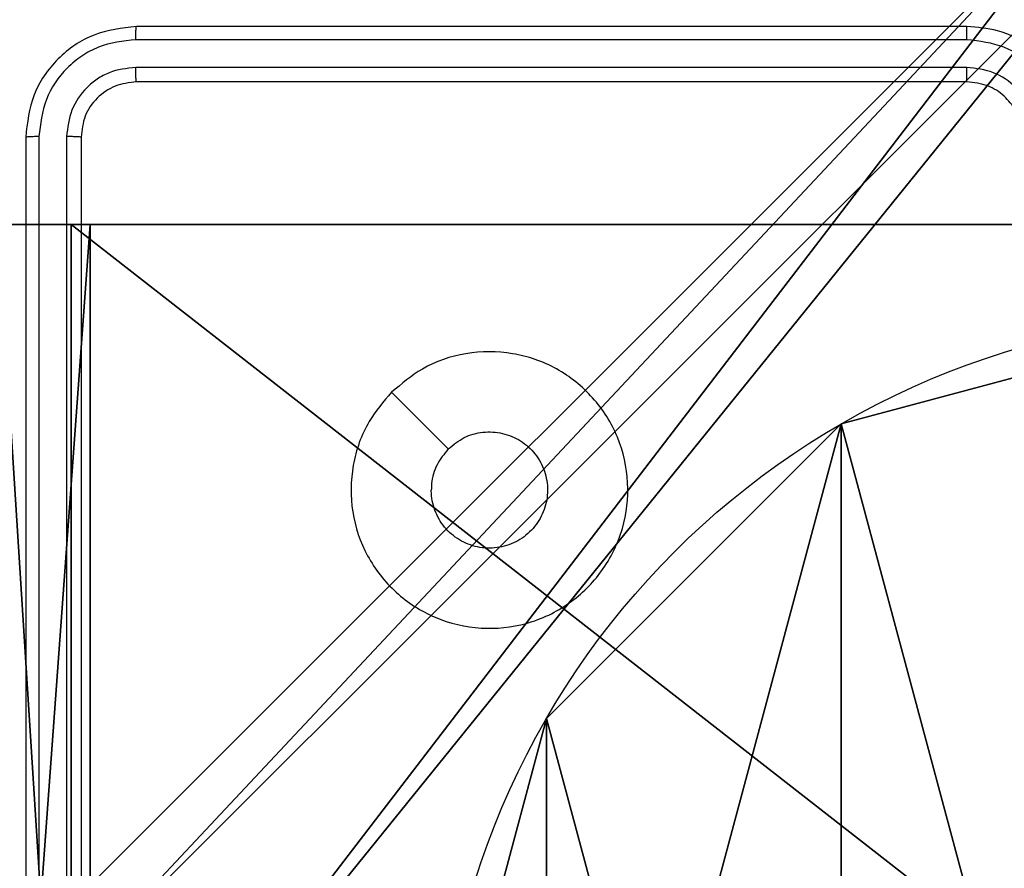
# Model space of a CAD drawing. Units: centimetres. Extents: x -192 to 192, y -195 to 155.
# Drawn here: x -41 to -38, y 1 to 5 of the extents above; entities that cross this region are included whole.
import ezdxf

# ---------------------------------------------------------------- set-up
doc = ezdxf.new("R2010")
doc.units = ezdxf.units.CM
doc.header["$LTSCALE"] = 2.54
doc.layers.get('0').update_dxf_attribs({"true_color": 0xff5454})
doc.layers.add('VP-EQ', color=7, linetype='Continuous', true_color=0x8a3492)

# ---------------------------------------------------------------- blocks, each defined once
blk = doc.blocks.new('Komponent_46')
at = {"color": 59, "true_color": 0x614a34}
mesh = blk.add_polyface(dxfattribs=at)
corners = [(9, 0, 119.2418), (4.95, 0.2576, 119.2418), (4.95, 0, 119.2418), (8.7424, 4.0502, 119.2418), (9, 4.0502, 119.2418), (0, 0, 119.2418), (0.2576, 4.05, 119.2418), (0, 4.05, 119.2418), (4.05, 0, 119.2418), (0.2576, 4.95, 119.2418), (4.0498, 8.7424, 119.2418), (4.05, 0.2576, 119.2418), (4.9498, 8.7424, 119.2418), (4.9498, 9, 119.2418), (9, 9, 119.2418), (8.7424, 4.9502, 119.2418), (9, 4.9502, 119.2418), (0, 9, 119.2418), (0, 4.95, 119.2418), (4.0498, 9, 119.2418)]
mesh.append_faces([[corners[k] for k in face] for face in [(0, 1, 2), (3, 0, 4), (5, 6, 7), (14, 15, 16), (9, 17, 18)]], dxfattribs={"vtx0": -1, "color": 59})
mesh.append_faces([[corners[k] for k in face] for face in [(6, 8, 9), (10, 11, 12), (12, 1, 13), (13, 1, 14), (15, 1, 3), (17, 9, 19), (19, 9, 10)]], dxfattribs={"vtx0": -1, "vtx1": -1, "color": 59})
mesh.append_faces([[corners[k] for k in face] for face in [(1, 0, 3), (9, 8, 10), (14, 1, 15)]], dxfattribs={"vtx0": -1, "vtx1": -1, "vtx2": -1, "color": 59})
mesh.append_faces([[corners[k] for k in face] for face in [(6, 5, 8), (10, 8, 11), (12, 11, 1)]], dxfattribs={"vtx0": -1, "vtx2": -1, "color": 59})
mesh = blk.add_polyface(dxfattribs=at)
corners = [(4.0498, 9), (0, 4.95), (0, 9), (0.2576, 4.95), (0.2576, 4.05), (4.9498, 8.7424), (4.05, 0.2576), (4.0498, 8.7424), (4.95, 0.2576), (0, 0), (0, 4.05), (4.05, 0), (9, 9), (4.9498, 9), (4.95, 0), (8.7424, 4.9502), (9, 4.9502), (8.7424, 4.0502), (9, 0), (9, 4.0502)]
mesh.append_faces([[corners[k] for k in face] for face in [(0, 1, 2), (4, 9, 10), (12, 5, 13), (15, 12, 16), (18, 17, 19)]], dxfattribs={"vtx0": -1, "color": 59})
mesh.append_faces([[corners[k] for k in face] for face in [(1, 0, 3), (3, 0, 4), (5, 6, 7), (6, 5, 8), (9, 4, 11), (7, 4, 0), (11, 7, 6), (8, 12, 14), (14, 17, 18), (17, 14, 15)]], dxfattribs={"vtx0": -1, "vtx1": -1, "color": 59})
mesh.append_faces([[corners[k] for k in face] for face in [(11, 4, 7), (5, 12, 8), (14, 12, 15)]], dxfattribs={"vtx0": -1, "vtx1": -1, "vtx2": -1, "color": 59})
blk = doc.blocks.new('Grupuj_150')
at = {"color": 0}
blk.add_blockref('Komponent_46', (0.3, 0.3), dxfattribs=at)
blk = doc.blocks.new('noga_WOODEN_LOW')
at = {"color": 0}
blk.add_blockref('Grupuj_150', (0, 0), dxfattribs=at)
blk = doc.blocks.new('Grupuj_203')
at = {"color": 0}
mesh = blk.add_polyface(dxfattribs=at)
corners = [(0.2886, 0, 1.5), (0, 25.7902, 1.5), (0, 0.8098, 1.5), (0.2886, 26.6, 1.5), (9.3114, 0, 1.5), (9.3114, 26.6, 1.5), (9.6, 0.8098, 1.5), (9.6, 25.7902, 1.5)]
mesh.append_faces([[corners[k] for k in face] for face in [(0, 1, 2), (5, 6, 7)]], dxfattribs={"vtx0": -1, "color": 0})
mesh.append_faces([[corners[k] for k in face] for face in [(1, 0, 3), (3, 4, 5)]], dxfattribs={"vtx0": -1, "vtx1": -1, "color": 0})
mesh.append_faces([[corners[k] for k in face] for face in [(3, 0, 4), (5, 4, 6)]], dxfattribs={"vtx0": -1, "vtx2": -1, "color": 0})
mesh = blk.add_polyface(dxfattribs=at)
corners = [(0, 25.7902), (0.2886, 0), (0, 0.8098), (0.2886, 26.6), (9.3114, 0), (9.3114, 26.6), (9.6, 25.7902), (9.6, 0.8098)]
mesh.append_faces([[corners[k] for k in face] for face in [(0, 1, 2), (4, 6, 7)]], dxfattribs={"vtx0": -1, "color": 0})
mesh.append_faces([[corners[k] for k in face] for face in [(1, 3, 4)]], dxfattribs={"vtx0": -1, "vtx1": -1, "color": 0})
mesh.append_faces([[corners[k] for k in face] for face in [(1, 0, 3), (4, 3, 5), (4, 5, 6)]], dxfattribs={"vtx0": -1, "vtx2": -1, "color": 0})
blk = doc.blocks.new('3DGeom_3912_Defintion_1')
at = {"color": 18, "true_color": 0x030303, "yscale": 0.3564000000000001, "rotation": 360}
blk.add_blockref('Grupuj_203', (-4.7217, -4.7842, -0.4824), dxfattribs=at)
blk = doc.blocks.new('Grupuj_89')
at = {"color": 0}
for p, q in [((0.7327, 4.7061), (0.7327, 4.7061, 9.3756)), ((0.7327, 4.7061), (0.7327, 4.7061, 9.3756)), ((-0.332, 3.6414), (-0.332, 3.6414, 9.3756)), ((-0.332, 3.6414), (-0.332, 3.6414, 9.3756))]:
    blk.add_line(p, q, dxfattribs=at)
for centre in [(2.187, 2.187), (2.187, 2.187, 9.3756), (2.187, 2.187), (2.187, 2.187, 9.3756), (2.187, 2.187), (2.187, 2.187, 9.3756), (2.187, 2.187), (2.187, 2.187, 9.3756), (2.187, 2.187), (2.187, 2.187, 9.3756), (2.187, 2.187), (2.187, 2.187, 9.3756), (2.187, 2.187), (2.187, 2.187, 9.3756), (2.187, 2.187), (2.187, 2.187, 9.3756), (2.187, 2.187), (2.187, 2.187, 9.3756), (2.187, 2.187), (2.187, 2.187, 9.3756), (2.187, 2.187), (2.187, 2.187, 9.3756), (2.187, 2.187), (2.187, 2.187, 9.3756), (2.187, 2.187), (2.187, 2.187, 9.3756)]:
    blk.add_circle(centre, 2.9088, dxfattribs=at)
mesh = blk.add_polyface(dxfattribs=at)
corners = [(-0.332, 3.6414), (-0.332, 0.7327), (-0.7217, 2.187), (0.7327, 4.7061), (0.7327, -0.332), (2.187, -0.7217), (2.187, 5.0958), (3.6414, 4.7061), (3.6414, -0.332), (4.7061, 3.6414), (4.7061, 0.7327), (5.0958, 2.187)]
mesh.append_faces([[corners[k] for k in face] for face in [(0, 1, 2), (10, 9, 11)]], dxfattribs={"vtx0": -1, "color": 0})
mesh.append_faces([[corners[k] for k in face] for face in [(1, 3, 4), (4, 3, 5), (5, 7, 8), (8, 9, 10)]], dxfattribs={"vtx0": -1, "vtx1": -1, "color": 0})
mesh.append_faces([[corners[k] for k in face] for face in [(1, 0, 3), (5, 3, 6), (5, 6, 7), (8, 7, 9)]], dxfattribs={"vtx0": -1, "vtx2": -1, "color": 0})
mesh = blk.add_polyface(dxfattribs=at)
corners = [(-0.332, 0.7327, 9.3756), (-0.332, 3.6414, 9.3756), (-0.7217, 2.187, 9.3756), (0.7327, -0.332, 9.3756), (0.7327, 4.7061, 9.3756), (2.187, -0.7217, 9.3756), (2.187, 5.0958, 9.3756), (3.6414, -0.332, 9.3756), (3.6414, 4.7061, 9.3756), (4.7061, 0.7327, 9.3756), (4.7061, 3.6414, 9.3756), (5.0958, 2.187, 9.3756)]
mesh.append_faces([[corners[k] for k in face] for face in [(0, 1, 2), (10, 9, 11)]], dxfattribs={"vtx0": -1, "color": 0})
mesh.append_faces([[corners[k] for k in face] for face in [(1, 3, 4), (4, 5, 6), (6, 7, 8), (8, 9, 10)]], dxfattribs={"vtx0": -1, "vtx1": -1, "color": 0})
mesh.append_faces([[corners[k] for k in face] for face in [(1, 0, 3), (4, 3, 5), (6, 5, 7), (8, 7, 9)]], dxfattribs={"vtx0": -1, "vtx2": -1, "color": 0})
mesh = blk.add_polyface(dxfattribs=at)
corners = [(0.7327, 4.7061, 9.3756), (2.187, 5.0958), (0.7327, 4.7061), (2.187, 5.0958, 9.3756)]
mesh.append_faces([[corners[k] for k in face] for face in [(0, 1, 2), (1, 0, 3)]], dxfattribs={"vtx0": -1, "color": 0})
mesh = blk.add_polyface(dxfattribs=at)
corners = [(-0.332, 3.6414, 9.3756), (0.7327, 4.7061), (-0.332, 3.6414), (0.7327, 4.7061, 9.3756)]
mesh.append_faces([[corners[k] for k in face] for face in [(0, 1, 2), (1, 0, 3)]], dxfattribs={"vtx0": -1, "color": 0})
mesh = blk.add_polyface(dxfattribs=at)
corners = [(-0.332, 3.6414, 9.3756), (-0.7217, 2.187), (-0.7217, 2.187, 9.3756), (-0.332, 3.6414)]
mesh.append_faces([[corners[k] for k in face] for face in [(0, 1, 2), (1, 0, 3)]], dxfattribs={"vtx0": -1, "color": 0})
blk = doc.blocks.new('Grupuj_82')
at = {"color": 0}
for p, q in [((0.5, 6.5, 0.8825), (0.8825, 6.5, 0.5)), ((0.5, 6.5, 0.8825), (0.8825, 6.5, 0.5)), ((0.8825, 6.5, 0.5), (9.2052, 6.5, 0.5)), ((0.8825, 6.5, 0.5), (9.2052, 6.5, 0.5)), ((0.8825, 0, 0.5), (0.8825, 6.5, 0.5)), ((0.8825, 0, 0.5), (0.8825, 6.5, 0.5)), ((9.1365, 6.5), (0.9511, 6.5)), ((0.9511, 0), (0.9511, 6.5)), ((9.1365, 6.5), (0.9511, 6.5)), ((0.9511, 0), (0.9511, 6.5))]:
    blk.add_line(p, q, dxfattribs=at)
at = {"color": 0, "extrusion": (3.79496e-14, -1, -7.51991e-17)}
blk.add_arc((0.9511, 0.9511, -6.5), 0.9511, 180, 270, dxfattribs=at)
blk.add_arc((0.9511, 0.9511, -6.5), 0.9511, 180, 270, dxfattribs=at)
blk.add_arc((0.9511, 0.9511, -6.5), 0.9511, 180, 270, dxfattribs=at)
blk.add_arc((0.9511, 0.9511, -6.5), 0.9511, 180, 270, dxfattribs=at)
at = {"color": 0}
mesh = blk.add_polyface(dxfattribs=at)
corners = [(0, 6.5, 0.9511), (0.8825, 6.5, 0.5), (0.1274, 6.5, 0.4756), (0.5, 6.5, 0.8825), (0.5, 6.5, 7.5), (0, 6.5, 7.5), (0.4756, 6.5, 0.1274), (9.1365, 6.5), (0.9511, 6.5), (9.6121, 6.5, 0.1274), (9.9603, 6.5, 0.4756), (9.2052, 6.5, 0.5), (10.0877, 6.5, 0.9511), (9.5877, 6.5, 0.8825), (9.5877, 6.5, 7.5), (10.0877, 6.5, 7.5)]
mesh.append_faces([[corners[k] for k in face] for face in [(4, 0, 5), (6, 7, 8), (12, 14, 15)]], dxfattribs={"vtx0": -1, "color": 0})
mesh.append_faces([[corners[k] for k in face] for face in [(0, 1, 2), (1, 0, 3), (3, 0, 4), (7, 6, 9), (9, 6, 10), (10, 11, 12), (11, 2, 1)]], dxfattribs={"vtx0": -1, "vtx1": -1, "color": 0})
mesh.append_faces([[corners[k] for k in face] for face in [(10, 2, 11)]], dxfattribs={"vtx0": -1, "vtx1": -1, "vtx2": -1, "color": 0})
mesh.append_faces([[corners[k] for k in face] for face in [(10, 6, 2), (12, 11, 13), (12, 13, 14)]], dxfattribs={"vtx0": -1, "vtx2": -1, "color": 0})
mesh = blk.add_polyface(dxfattribs=at)
corners = [(0.9511, 6.5), (0.4756, 0, 0.1274), (0.4756, 6.5, 0.1274), (0.9511, 0)]
mesh.append_faces([[corners[k] for k in face] for face in [(0, 1, 2), (1, 0, 3)]], dxfattribs={"vtx0": -1, "color": 0})
mesh = blk.add_polyface(dxfattribs=at)
corners = [(0.8825, 0, 0.5), (0.5, 6.5, 0.8825), (0.5, 0, 0.8825), (0.8825, 6.5, 0.5)]
mesh.append_faces([[corners[k] for k in face] for face in [(0, 1, 2), (1, 0, 3)]], dxfattribs={"vtx0": -1, "color": 0})
mesh = blk.add_polyface(dxfattribs=at)
corners = [(9.2052, 0, 0.5), (0.8825, 6.5, 0.5), (0.8825, 0, 0.5), (9.2052, 6.5, 0.5)]
mesh.append_faces([[corners[k] for k in face] for face in [(0, 1, 2), (1, 0, 3)]], dxfattribs={"vtx0": -1, "color": 0})
mesh = blk.add_polyface(dxfattribs=at)
corners = [(9.1365, 6.5), (0.9511, 0), (0.9511, 6.5), (9.1365, 0)]
mesh.append_faces([[corners[k] for k in face] for face in [(0, 1, 2), (1, 0, 3)]], dxfattribs={"vtx0": -1, "color": 0})
blk = doc.blocks.new('Grupuj_14')
at = {"color": 0}
for name, p in [('Grupuj_82', (0, 0, 9.5033)), ('Grupuj_89', (2.9313, 1.0733, 0.2))]:
    blk.add_blockref(name, p, dxfattribs=at)
blk = doc.blocks.new('kotwa_WOODEN_LOW')
at = {"color": 254, "true_color": 0xe2e2e2}
blk.add_blockref('Grupuj_14', (0, 0), dxfattribs=at)
blk = doc.blocks.new('Grupuj_15')
at = {"color": 0, "extrusion": (8.93165e-17, -4.44089e-16, -1)}
blk.add_blockref('3DGeom_3912_Defintion_1', (-5.116, 4.7842, -130.0626), dxfattribs=at)
at = {"color": 0}
for name, p in [('noga_WOODEN_LOW', (0.2377, 0, 9.8033)), ('kotwa_WOODEN_LOW', (0, 1.55, -0.2))]:
    blk.add_blockref(name, p, dxfattribs=at)
blk = doc.blocks.new('Grupuj_1')
at = {"color": 0}
blk.add_blockref('Grupuj_15', (0, 1.016), dxfattribs=at)
blk = doc.blocks.new('wd1470')
at = {"color": 7, "linetype": 'Continuous', "lineweight": 25}
for p, q in [((-403.8843, 114.7746), (-406.8843, 114.7746)), ((-403.8847, 114.7272), (-406.8867, 114.7272)), ((-403.8847, 114.6271), (-406.8867, 114.6271)), ((-403.8843, 114.5746), (-406.8843, 114.5746)), ((-407.2843, 114.3746), (-407.2843, 111.3746)), ((-407.2369, 114.377), (-407.2369, 111.375)), ((-407.1368, 114.377), (-407.1368, 111.375)), ((-407.0843, 114.3746), (-407.0843, 111.3746))]:
    blk.add_line(p, q, dxfattribs=at)
at = {"color": 7, "linetype": 'Continuous', "lineweight": 25, "flags": 128}
blk.add_lwpolyline([(-405.9627, 113.453), (-405.8602, 113.3506), (-405.7578, 113.2481)], dxfattribs=at)
at = {"color": 7, "linetype": 'Continuous', "lineweight": 25}
for points, knots in [([(-406.8843, 114.7746), (-406.9367, 114.7686), (-407.0415, 114.7566), (-407.1737, 114.6641), (-407.2663, 114.5319), (-407.2783, 114.427), (-407.2843, 114.3746)], [0, 0, 0, 0, 0.2499581, 0.4998718, 0.7498517, 1, 1, 1, 1]), ([(-406.8867, 114.7272), (-406.8866, 114.7342), (-406.8865, 114.7483), (-406.8859, 114.7638), (-406.8851, 114.7729), (-406.8846, 114.774), (-406.8843, 114.7746)], [0, 0, 0, 0, 0.279857, 0.559133, 0.779564, 1, 1, 1, 1]), ([(-403.8847, 114.7272), (-403.8847, 114.7335), (-403.8847, 114.746), (-403.8846, 114.7617), (-403.8845, 114.7724), (-403.8844, 114.7739), (-403.8843, 114.7746)], [0, 0, 0, 0, 0.250163, 0.500057, 0.749939, 1, 1, 1, 1]), ([(-403.4843, 114.3746), (-403.487, 114.4096), (-403.4921, 114.4772), (-403.5303, 114.5681), (-403.5825, 114.6419), (-403.6603, 114.7122), (-403.7627, 114.7647), (-403.8471, 114.7716), (-403.8843, 114.7746)], [0, 0, 0, 0, 0.167275, 0.32254, 0.465788, 0.596996, 0.822391, 1, 1, 1, 1]), ([(-406.8867, 114.7272), (-406.9325, 114.722), (-407.0015, 114.7142), (-407.0828, 114.6698), (-407.1531, 114.6116), (-407.2203, 114.514), (-407.2314, 114.4227), (-407.2369, 114.377)], [0, 0, 0, 0, 0.25015, 0.376166, 0.500772, 0.750375, 1, 1, 1, 1]), ([(-403.5345, 114.3769), (-403.5398, 114.4228), (-403.5504, 114.5145), (-403.6312, 114.6304), (-403.7473, 114.7104), (-403.8389, 114.7216), (-403.8847, 114.7272)], [0, 0, 0, 0, 0.250456, 0.500143, 0.750092, 1, 1, 1, 1]), ([(-406.8867, 114.6271), (-406.9194, 114.6234), (-406.9687, 114.6179), (-407.0267, 114.5862), (-407.077, 114.5446), (-407.125, 114.4749), (-407.1329, 114.4096), (-407.1368, 114.377)], [0, 0, 0, 0, 0.250153, 0.376172, 0.500783, 0.750382, 1, 1, 1, 1]), ([(-406.8843, 114.5746), (-406.8847, 114.5757), (-406.8854, 114.5777), (-406.8862, 114.5918), (-406.8866, 114.6092), (-406.8867, 114.6212), (-406.8867, 114.6271)], [0, 0, 0, 0, 0.2799198, 0.5590274, 0.7794844, 1, 1, 1, 1]), ([(-403.6345, 114.3769), (-403.6385, 114.4096), (-403.6465, 114.475), (-403.7036, 114.5579), (-403.7863, 114.6156), (-403.8519, 114.6233), (-403.8847, 114.6271)], [0, 0, 0, 0, 0.249934, 0.499878, 0.749568, 1, 1, 1, 1]), ([(-403.8843, 114.5746), (-403.8843, 114.5748), (-403.8844, 114.5752), (-403.8845, 114.5785), (-403.8845, 114.5833), (-403.8846, 114.5899), (-403.8846, 114.598), (-403.8847, 114.6071), (-403.8847, 114.617), (-403.8847, 114.6237), (-403.8847, 114.6271)], [0, 0, 0, 0, 0.125159, 0.250183, 0.375318, 0.499985, 0.624731, 0.749816, 0.874978, 1, 1, 1, 1]), ([(-406.8843, 114.5746), (-406.9105, 114.5716), (-406.9629, 114.5656), (-407.029, 114.5194), (-407.0753, 114.4532), (-407.0813, 114.4008), (-407.0843, 114.3746)], [0, 0, 0, 0, 0.250015, 0.499875, 0.749798, 1, 1, 1, 1]), ([(-403.6843, 114.3746), (-403.6858, 114.393), (-403.6885, 114.4269), (-403.7106, 114.4787), (-403.7487, 114.5266), (-403.8097, 114.5663), (-403.8588, 114.5718), (-403.8843, 114.5746)], [0, 0, 0, 0, 0.176048, 0.32373, 0.53303, 0.756669, 1, 1, 1, 1]), ([(-407.2369, 114.377), (-407.2439, 114.3769), (-407.258, 114.3768), (-407.2735, 114.3762), (-407.2826, 114.3754), (-407.2837, 114.3749), (-407.2843, 114.3746)], [0, 0, 0, 0, 0.279868, 0.559158, 0.779581, 1, 1, 1, 1]), ([(-407.0843, 114.3746), (-407.0853, 114.375), (-407.0874, 114.3757), (-407.1015, 114.3765), (-407.1189, 114.3769), (-407.1309, 114.377), (-407.1368, 114.377)], [0, 0, 0, 0, 0.2798244, 0.5589917, 0.7794376, 1, 1, 1, 1]), ([(-405.9627, 113.453), (-405.927, 113.4832), (-405.8486, 113.5495), (-405.6947, 113.6015), (-405.5243, 113.6018), (-405.3624, 113.546), (-405.2295, 113.4386), (-405.1376, 113.2942), (-405.1011, 113.127), (-405.1198, 112.9564), (-405.1953, 112.8033), (-405.3172, 112.6822), (-405.4709, 112.6091), (-405.6419, 112.5917), (-405.808, 112.6301), (-405.9524, 112.7231), (-406.0576, 112.8574), (-406.1127, 113.0197), (-406.11, 113.1904), (-406.0572, 113.3422), (-405.9917, 113.4191), (-405.9627, 113.453)], [0, 0, 0, 0, 0.044523, 0.097904, 0.151702, 0.205541, 0.258934, 0.312782, 0.366705, 0.419996, 0.474537, 0.52707, 0.582037, 0.634413, 0.689049, 0.74252, 0.79617, 0.849852, 0.903701, 0.957429, 1, 1, 1, 1]), ([(-405.7578, 113.2481), (-405.7395, 113.2632), (-405.7028, 113.2933), (-405.6328, 113.3121), (-405.5614, 113.3082), (-405.495, 113.2805), (-405.4416, 113.2325), (-405.407, 113.1695), (-405.3953, 113.0985), (-405.4077, 113.0277), (-405.4429, 112.965), (-405.4968, 112.9176), (-405.5633, 112.8906), (-405.6351, 112.8872), (-405.7039, 112.9076), (-405.7622, 112.9498), (-405.803, 113.0088), (-405.8181, 113.0621), (-405.8191, 113.0926), (-405.8193, 113.0996)], [0, 0, 0, 0, 0.061298, 0.122593, 0.183903, 0.245271, 0.306659, 0.368103, 0.429515, 0.490921, 0.552225, 0.613534, 0.67478, 0.7361, 0.797424, 0.858839, 0.920275, 0.981707, 1, 1, 1, 1]), ([(-405.7578, 113.2481), (-405.7728, 113.2298), (-405.8028, 113.1932), (-405.8179, 113.1386), (-405.819, 113.1074), (-405.8193, 113.0996)], [0, 0, 0, 0, 0.428911, 0.857831, 1, 1, 1, 1])]:
    blk.add_open_spline(points, degree=3, knots=knots, dxfattribs=at)
blk = doc.blocks.new('wd1470 2d')
at = {"color": 0}
blk.add_blockref('wd1470', (556.0913, 104.3749), dxfattribs=at)

msp = doc.modelspace()

# ---------------------------------------------------------------- block references
at = {"color": 0}
msp.add_blockref('Grupuj_1', (-42.0307, -5.2706), dxfattribs=at)
at = {"layer": 'VP-EQ', "color": 0}
msp.add_blockref('wd1470 2d', (-190.1198, -214.6388), dxfattribs=at)

doc.saveas('drawing.dxf')
